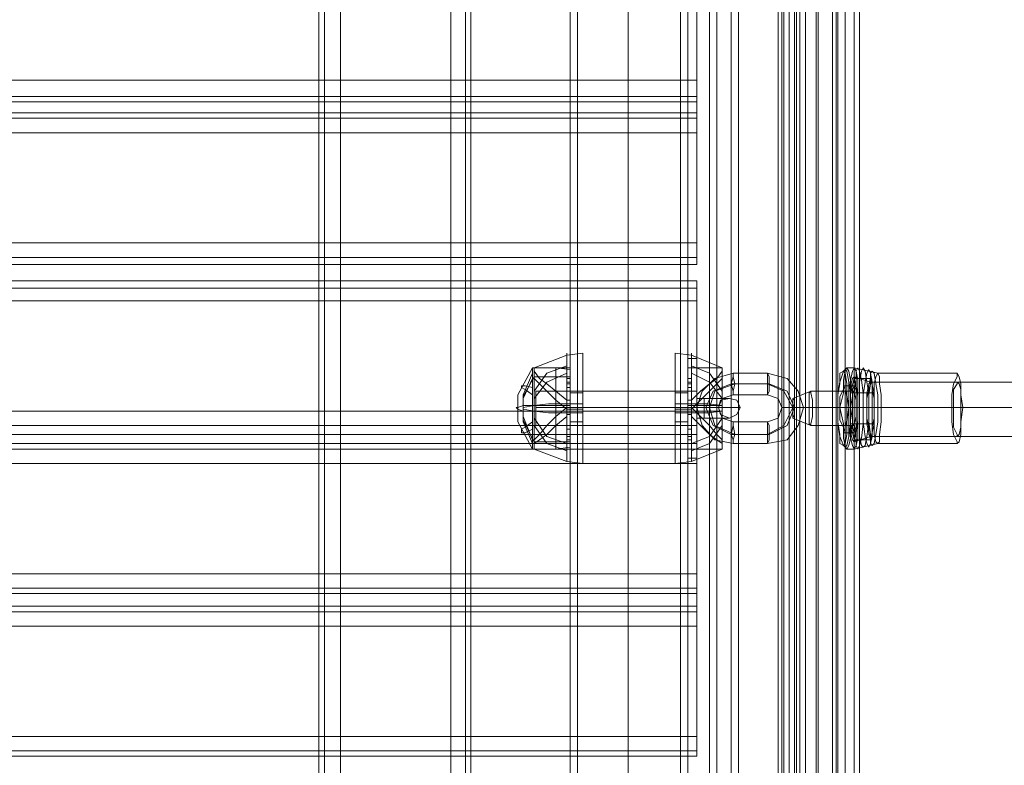
# Model space of a CAD drawing. Units: millimetres. Extents: x -4399 to 5965, y -3367 to 5543.
# Drawn here: x 725 to 1007, y 495 to 709 of the extents above; entities that cross this region are included whole.
import ezdxf

# ---------------------------------------------------------------- set-up
doc = ezdxf.new("R2010")
doc.units = ezdxf.units.MM

# ---------------------------------------------------------------- blocks, each defined once
blk = doc.blocks.new('WMF0')
at = {"color": 140, "lineweight": 0}
for points in [[(1081.15, -959.2), (1080.933, -959.2), (1080.933, -823.09), (1081.15, -823.09)], [(1081.078, -823.09), (1081.078, -959.2)], [(1081.15, -959.2), (1081.15, -823.09)], [(1081.15, -823.09), (1081.15, -959.2)], [(1081.367, -959.2), (1081.367, -823.09)], [(1081.584, -959.2), (1081.584, -823.09)], [(1081.656, -959.2), (1081.656, -823.09)], [(1081.8, -823.09), (1081.8, -959.2)], [(1081.8, -959.2), (1081.8, -823.09)], [(1082.017, -959.2), (1082.017, -823.09)], [(1082.451, -823.09), (1083.245, -823.09), (1083.245, -959.2), (1082.451, -959.2)], [(1082.451, -959.2), (1082.451, -823.09)], [(1082.523, -959.2), (1083.318, -959.2), (1083.318, -823.09)], [(1082.523, -959.2), (1082.523, -823.09)], [(1083.245, -959.2), (1083.245, -823.09)], [(1083.607, -959.2), (1083.607, -823.09)]]:
    blk.add_lwpolyline(points, dxfattribs=at)
at = {"color": 30, "lineweight": 0}
for points in [[(1062.8, -825.691), (1062.8, -956.599)], [(1062.8, -825.691), (1062.8, -956.599)], [(1062.8, -956.599), (1062.8, -825.691)], [(1062.8, -825.691), (1062.8, -956.599)], [(1063.45, -956.599), (1063.45, -825.691)], [(1063.45, -956.599), (1063.45, -825.691)], [(1063.45, -956.599), (1063.45, -825.691)], [(1063.45, -825.691), (1063.45, -956.599)], [(1063.45, -825.691), (1067.857, -825.691), (1067.857, -956.599), (1063.45, -956.599)], [(1067.857, -956.599), (1067.857, -825.691)], [(1067.857, -956.599), (1067.857, -825.691)], [(1067.857, -825.691), (1067.857, -956.599)], [(1068.435, -956.599), (1068.435, -825.691)], [(1068.435, -825.691), (1068.435, -956.599)], [(1068.435, -825.691), (1068.435, -956.599)], [(1068.435, -825.691), (1068.435, -956.599)], [(1068.652, -825.691), (1068.652, -956.599)], [(1068.652, -825.691), (1068.652, -956.599)], [(1068.652, -825.691), (1068.652, -956.599)], [(1068.652, -825.691), (1068.652, -956.599)], [(1079.055, -834.649), (1081.15, -834.649), (1081.15, -829.159), (1083.318, -829.159), (1083.318, -953.132), (1081.15, -953.132), (1081.15, -947.641), (1079.055, -947.641)], [(1083.101, -829.159), (1083.101, -953.132)], [(1083.318, -829.159), (1083.318, -953.132)], [(1083.318, -829.159), (1083.318, -953.132)], [(1083.318, -829.159), (1083.318, -953.132)], [(1083.968, -829.159), (1083.968, -953.132)], [(1083.968, -953.132), (1083.968, -829.159)], [(1083.968, -953.132), (1083.968, -829.159)], [(1083.968, -829.159), (1083.968, -953.132)], [(1084.185, -829.159), (1084.185, -953.132)], [(1084.185, -829.159), (1084.185, -953.132)], [(1084.185, -829.159), (1084.185, -953.132)], [(1084.185, -829.159), (1084.185, -953.132)], [(1062.583, -831.976), (1062.583, -950.314)], [(1062.583, -831.976), (1062.583, -950.314)], [(1062.583, -831.976), (1062.583, -950.314)], [(1062.583, -831.976), (1062.583, -950.314)], [(1078.188, -834.649), (1078.188, -947.641)], [(1078.188, -834.649), (1078.188, -947.641)], [(1078.188, -834.649), (1078.188, -947.641)], [(1078.188, -834.649), (1078.188, -947.641)], [(1078.477, -834.649), (1078.477, -947.641)], [(1078.477, -947.641), (1078.477, -834.649)], [(1078.477, -947.641), (1078.477, -834.649)], [(1078.477, -834.649), (1078.477, -947.641)], [(1079.055, -834.649), (1079.055, -947.641)], [(1079.055, -834.649), (1079.055, -947.641)], [(1079.055, -834.649), (1079.055, -947.641)], [(1081.15, -834.649), (1079.055, -834.649), (1079.055, -947.641), (1081.15, -947.641), (1081.15, -953.132), (1083.318, -953.132)], [(1079.344, -834.649), (1079.344, -947.641)], [(1077.682, -852.711), (946.846, -852.711), (946.846, -857.118), (1077.682, -857.118)], [(1077.682, -857.118), (946.846, -857.118), (946.846, -852.711), (1077.682, -852.711)], [(1077.682, -857.118), (1077.682, -852.711)], [(1077.682, -852.711), (1077.682, -857.118)], [(1077.682, -857.985), (1077.682, -857.768), (1077.682, -857.118)], [(1077.682, -857.118), (1077.682, -857.768), (1077.682, -857.985)], [(1077.682, -857.768), (946.846, -857.768)], [(1077.682, -857.768), (946.846, -857.768)], [(1077.682, -858.418), (1077.682, -857.985), (946.846, -857.985), (946.846, -858.418)], [(946.846, -857.985), (1077.682, -857.985)], [(1077.682, -857.985), (1077.682, -858.418), (946.846, -858.418), (946.846, -857.985)], [(946.846, -858.418), (1077.682, -858.418)], [(1077.682, -858.635), (946.846, -858.635)], [(1077.682, -858.635), (946.846, -858.635)], [(1077.682, -859.213), (1077.682, -858.635), (1077.682, -858.418)], [(1077.682, -858.418), (1077.682, -858.635), (1077.682, -859.213)], [(1077.682, -863.62), (1077.682, -859.213), (946.846, -859.213), (946.846, -863.62)], [(1077.682, -863.62), (946.846, -863.62), (946.846, -859.213), (1077.682, -859.213)], [(1077.682, -859.213), (1077.682, -863.62)], [(1077.682, -863.62), (946.846, -863.62)], [(1077.682, -864.487), (1077.682, -864.198), (1077.682, -863.62)], [(1077.682, -863.62), (1077.682, -864.198), (1077.682, -864.487)], [(1077.682, -864.198), (946.846, -864.198)], [(1077.682, -864.198), (946.846, -864.198)], [(1077.682, -864.487), (946.846, -864.487)], [(1077.682, -864.487), (946.846, -864.487)], [(1077.682, -865.137), (946.846, -865.137)], [(1077.682, -865.137), (946.846, -865.137)], [(1077.682, -865.932), (1077.682, -865.426), (1077.682, -865.137)], [(1077.682, -865.137), (1077.682, -865.426), (1077.682, -865.932)], [(1077.682, -865.426), (946.846, -865.426)], [(1077.682, -865.426), (946.846, -865.426)], [(1077.682, -865.932), (946.846, -865.932), (946.846, -870.339), (1077.682, -870.339)], [(1077.682, -865.932), (946.846, -865.932)], [(1077.682, -865.932), (1077.682, -870.339), (946.846, -870.339), (946.846, -865.932)], [(1077.682, -870.339), (1077.682, -865.932)], [(1077.682, -871.278), (1077.682, -870.917), (1077.682, -870.339)], [(1077.682, -870.339), (1077.682, -870.917), (1077.682, -871.278)], [(1077.682, -870.917), (946.846, -870.917)], [(1077.682, -870.917), (946.846, -870.917)], [(1077.682, -871.639), (1077.682, -871.278), (946.846, -871.278), (946.846, -871.639)], [(946.846, -871.278), (1077.682, -871.278)], [(1077.682, -871.278), (1077.682, -871.639), (946.846, -871.639), (946.846, -871.278)], [(946.846, -871.639), (1077.682, -871.639)], [(1077.682, -872.434), (1077.682, -871.856), (1077.682, -871.639)], [(1077.682, -871.639), (1077.682, -871.856), (1077.682, -872.434)], [(1077.682, -871.856), (946.846, -871.856)], [(1077.682, -871.856), (946.846, -871.856)], [(1077.682, -872.434), (946.846, -872.434), (946.846, -876.841), (1077.682, -876.841)], [(1077.682, -876.841), (946.846, -876.841), (946.846, -872.434), (1077.682, -872.434)], [(1077.682, -876.841), (1077.682, -872.434)], [(1077.682, -872.434), (1077.682, -876.841)], [(1077.682, -877.635), (1077.682, -877.419), (1077.682, -876.841)], [(1077.682, -876.841), (1077.682, -877.419), (1077.682, -877.635)], [(1077.682, -877.419), (946.846, -877.419)], [(1077.682, -877.419), (946.846, -877.419)], [(1077.682, -878.141), (1077.682, -877.635), (946.846, -877.635), (946.846, -878.141)], [(946.846, -877.635), (1077.682, -877.635)], [(1077.682, -877.635), (1077.682, -878.141), (946.846, -878.141), (946.846, -877.635)], [(946.846, -878.141), (1077.682, -878.141)], [(1077.682, -878.358), (946.846, -878.358)], [(1077.682, -878.358), (946.846, -878.358)], [(1077.682, -878.936), (1077.682, -878.358), (1077.682, -878.141)], [(1077.682, -878.141), (1077.682, -878.358), (1077.682, -878.936)], [(1077.682, -883.343), (1077.682, -878.936), (946.846, -878.936), (946.846, -883.343)], [(1077.682, -883.343), (946.846, -883.343), (946.846, -878.936), (1077.682, -878.936)], [(1077.682, -878.936), (1077.682, -883.343)], [(1077.682, -883.343), (946.846, -883.343)], [(1077.682, -884.137), (1077.682, -883.921), (1077.682, -883.343)], [(1077.682, -883.343), (1077.682, -883.921), (1077.682, -884.137)], [(1077.682, -883.921), (946.846, -883.921)], [(1077.682, -883.921), (946.846, -883.921)], [(1077.682, -884.137), (946.846, -884.137)], [(1077.682, -884.137), (946.846, -884.137)]]:
    blk.add_lwpolyline(points, dxfattribs=at)
at = {"color": 1, "lineweight": 0}
for points in [[(1072.625, -835.227), (1072.625, -946.991)], [(1072.914, -835.227), (1072.914, -946.991)], [(1074.937, -835.227), (1074.937, -946.991)], [(1074.937, -835.227), (1074.937, -946.991)], [(1074.937, -835.227), (1074.937, -946.991)], [(1074.937, -835.227), (1074.937, -946.991)], [(1077.032, -835.227), (1077.032, -946.991)], [(1077.321, -835.227), (1077.321, -946.991)]]:
    blk.add_lwpolyline(points, dxfattribs=at)
at = {"color": 25, "lineweight": 0}
for points in [[(1071.18, -868.605), (1072.481, -868.099)], [(1072.481, -872.361), (1072.481, -872.145), (1072.481, -871.35), (1072.481, -870.194), (1072.481, -869.183), (1072.481, -868.316), (1072.481, -868.027)], [(1073.131, -868.027), (1072.481, -868.099)], [(1073.131, -872.434), (1073.131, -872.145), (1073.131, -871.35), (1073.131, -870.194), (1073.131, -869.183), (1073.131, -868.316), (1073.131, -868.027)], [(1076.816, -872.434), (1076.816, -872.145), (1076.816, -871.35), (1076.816, -870.194), (1076.816, -869.183), (1076.816, -868.316), (1076.816, -868.027)], [(1076.816, -868.027), (1077.466, -868.099)], [(1077.466, -872.361), (1077.466, -872.145), (1077.466, -871.35), (1077.466, -870.194), (1077.466, -869.183), (1077.466, -868.316), (1077.466, -868.027)], [(1078.694, -868.605), (1077.466, -868.099)], [(1071.18, -869.544), (1071.686, -868.821), (1072.481, -868.532)], [(1072.481, -868.316), (1072.481, -869.183), (1072.481, -870.194), (1072.481, -871.35), (1072.481, -872.145), (1072.481, -872.361)], [(1073.131, -868.316), (1073.131, -869.183), (1073.131, -870.194), (1073.131, -871.35), (1073.131, -872.145), (1073.131, -872.434)], [(1076.816, -868.316), (1076.816, -869.183), (1076.816, -870.194), (1076.816, -871.35), (1076.816, -872.145), (1076.816, -872.434)], [(1077.466, -868.316), (1077.466, -869.183), (1077.466, -870.194), (1077.466, -871.35), (1077.466, -872.145), (1077.466, -872.361)], [(1078.694, -869.544), (1078.188, -868.821), (1077.466, -868.532)], [(1071.108, -871.856), (1070.53, -870.772), (1070.53, -869.688), (1071.108, -868.605)], [(1071.108, -871.494), (1070.747, -870.555), (1070.747, -869.688), (1071.108, -868.821)], [(1071.18, -868.966), (1070.747, -869.761)], [(1071.108, -871.856), (1071.108, -871.639), (1071.108, -870.989), (1071.108, -870.194), (1071.108, -869.472), (1071.108, -868.821), (1071.108, -868.605)], [(1071.18, -868.605), (1071.108, -868.605)], [(1071.108, -868.821), (1071.108, -869.472), (1071.108, -870.194), (1071.108, -870.989), (1071.108, -871.639), (1071.108, -871.856)], [(1071.18, -871.856), (1071.18, -871.639), (1071.18, -870.989), (1071.18, -870.194), (1071.18, -869.472), (1071.18, -868.821), (1071.18, -868.605)], [(1072.047, -868.605), (1071.18, -868.605)], [(1071.18, -870.989), (1071.18, -870.194), (1071.18, -869.472), (1071.18, -868.821), (1071.18, -868.605)], [(1072.625, -868.605), (1071.18, -868.605)], [(1072.481, -869.905), (1072.047, -869.544), (1071.686, -869.255), (1071.397, -869.038), (1071.18, -868.749)], [(1071.18, -868.821), (1071.18, -869.472), (1071.18, -870.194), (1071.18, -870.989), (1071.18, -871.639), (1071.18, -871.856)], [(1071.18, -868.821), (1071.18, -869.472), (1071.18, -870.194), (1071.18, -870.989), (1071.18, -871.639), (1071.18, -871.856)], [(1071.18, -869.833), (1071.686, -869.183), (1072.481, -868.821)], [(1071.18, -871.567), (1071.18, -871.206), (1071.18, -870.194), (1071.18, -869.327), (1071.18, -868.966)], [(1072.625, -868.966), (1071.18, -868.966)], [(1072.047, -871.856), (1072.047, -871.639), (1072.047, -870.989), (1072.047, -870.194), (1072.047, -869.472), (1072.047, -868.821), (1072.047, -868.605)], [(1072.625, -868.677), (1072.047, -868.605)], [(1072.047, -868.821), (1072.047, -869.472), (1072.047, -870.194), (1072.047, -870.989), (1072.047, -871.639), (1072.047, -871.856)], [(1072.625, -871.856), (1072.625, -871.639), (1072.625, -870.989), (1072.625, -870.194), (1072.625, -869.472), (1072.625, -868.821), (1072.625, -868.605)], [(1072.625, -871.783), (1072.625, -871.639), (1072.625, -870.989), (1072.625, -870.194), (1072.625, -869.472), (1072.625, -868.821), (1072.625, -868.677)], [(1072.625, -868.821), (1072.625, -869.472), (1072.625, -870.194), (1072.625, -870.989), (1072.625, -871.639), (1072.625, -871.783)], [(1072.625, -868.821), (1072.625, -869.472), (1072.625, -870.194), (1072.625, -870.989), (1072.625, -871.639), (1072.625, -871.856)], [(1072.625, -871.567), (1072.625, -871.206), (1072.625, -870.194), (1072.625, -869.327), (1072.625, -868.966)], [(1077.321, -871.856), (1077.321, -871.639), (1077.321, -870.989), (1077.321, -870.194), (1077.321, -869.472), (1077.321, -868.821), (1077.321, -868.605)], [(1077.321, -868.605), (1078.694, -868.605)], [(1077.321, -868.821), (1077.321, -869.472), (1077.321, -870.194)], [(1077.466, -869.905), (1077.827, -869.544), (1078.188, -869.255), (1078.477, -869.038), (1078.694, -868.749)], [(1078.694, -869.833), (1078.188, -869.183), (1077.466, -868.821)], [(1078.694, -871.856), (1078.694, -871.639), (1078.694, -870.989), (1078.694, -870.194), (1078.694, -869.472), (1078.694, -868.821), (1078.694, -868.605)], [(1078.694, -868.821), (1078.694, -869.472), (1078.694, -870.194), (1078.694, -870.989), (1078.694, -871.639), (1078.694, -871.856)], [(1071.108, -869.399), (1070.819, -869.327), (1070.675, -869.327), (1070.675, -869.399), (1070.819, -869.472), (1071.108, -869.688)], [(1071.108, -871.639), (1070.747, -870.772), (1070.747, -869.833), (1071.108, -869.038)], [(1071.18, -869.038), (1071.397, -869.255), (1071.686, -869.544), (1072.047, -869.905), (1072.481, -870.266)], [(1071.18, -869.327), (1071.18, -870.194), (1071.18, -871.206), (1071.18, -871.567)], [(1072.481, -869.038), (1072.481, -869.11), (1072.481, -869.183), (1072.481, -869.327), (1072.481, -869.399)], [(1072.481, -869.327), (1072.481, -869.183), (1072.481, -869.11), (1072.481, -869.038)], [(1072.625, -869.038), (1072.481, -869.038)], [(1072.625, -869.183), (1072.481, -869.183)], [(1072.625, -869.255), (1072.481, -869.255)], [(1072.625, -869.399), (1072.625, -869.327), (1072.625, -869.183), (1072.625, -869.11), (1072.625, -869.038)], [(1072.625, -869.11), (1072.625, -869.183), (1072.625, -869.327), (1072.625, -869.399)], [(1072.625, -869.327), (1072.625, -870.194), (1072.625, -871.206), (1072.625, -871.567)], [(1077.321, -869.399), (1077.321, -869.327), (1077.321, -869.183), (1077.321, -869.11), (1077.321, -869.038)], [(1077.321, -869.038), (1077.466, -869.038)], [(1077.321, -869.11), (1077.321, -869.183), (1077.321, -869.327), (1077.321, -869.399)], [(1077.321, -869.183), (1077.466, -869.183)], [(1077.321, -869.255), (1077.466, -869.255)], [(1077.466, -869.038), (1077.466, -869.11), (1077.466, -869.183), (1077.466, -869.327), (1077.466, -869.399)], [(1077.466, -869.327), (1077.466, -869.183), (1077.466, -869.11), (1077.466, -869.038)], [(1078.694, -869.038), (1078.477, -869.255), (1078.188, -869.544), (1077.827, -869.905), (1077.466, -870.266)], [(1072.625, -869.399), (1072.481, -869.399)], [(1072.625, -870.844), (1072.625, -870.628), (1072.625, -870.194), (1072.625, -869.833), (1072.625, -869.616)], [(1073.131, -869.616), (1072.625, -869.616)], [(1073.131, -870.844), (1073.131, -870.628), (1073.131, -870.194), (1073.131, -869.833), (1073.131, -869.616)], [(1076.816, -870.844), (1076.816, -870.628), (1076.816, -870.194), (1076.816, -869.833), (1076.816, -869.616)], [(1076.816, -869.616), (1077.321, -869.616)], [(1077.321, -869.399), (1077.466, -869.399)], [(1077.321, -870.844), (1077.321, -870.628), (1077.321, -870.194), (1077.321, -869.833), (1077.321, -869.616)], [(1071.108, -870.122), (1070.747, -870.122), (1070.53, -870.194), (1070.458, -870.194), (1070.53, -870.266), (1070.747, -870.339), (1071.108, -870.339)], [(1070.747, -870.7), (1070.747, -870.555), (1070.747, -870.194), (1070.747, -869.905), (1070.747, -869.761)], [(1070.747, -869.905), (1070.747, -870.194), (1070.747, -870.555), (1070.747, -870.7)], [(1071.18, -870.122), (1070.747, -870.194)], [(1071.18, -870.122), (1071.108, -870.122)], [(1072.481, -870.05), (1071.758, -870.05), (1071.18, -870.122)], [(1072.047, -870.122), (1071.18, -870.122)], [(1072.625, -870.122), (1071.18, -870.122)], [(1072.625, -870.122), (1071.18, -870.122)], [(1072.625, -870.122), (1072.047, -870.122)], [(1072.481, -869.905), (1072.481, -869.977), (1072.481, -870.122), (1072.481, -870.266), (1072.481, -870.339)], [(1072.481, -870.266), (1072.481, -870.122), (1072.481, -869.977), (1072.481, -869.905)], [(1072.625, -869.905), (1072.481, -869.905)], [(1073.131, -870.05), (1072.481, -870.05)], [(1072.481, -870.122), (1072.481, -870.194), (1072.481, -870.339), (1072.481, -870.483)], [(1072.481, -870.483), (1072.481, -870.339), (1072.481, -870.194), (1072.481, -870.122)], [(1072.625, -870.122), (1072.481, -870.122)], [(1072.625, -870.122), (1072.481, -870.122)], [(1072.625, -870.122), (1072.481, -870.122)], [(1072.625, -869.833), (1072.625, -870.194), (1072.625, -870.628), (1072.625, -870.844)], [(1072.625, -870.339), (1072.625, -870.266), (1072.625, -870.122), (1072.625, -869.977), (1072.625, -869.905)], [(1072.625, -869.977), (1072.625, -870.122), (1072.625, -870.266), (1072.625, -870.339)], [(1072.625, -870.483), (1072.625, -870.339), (1072.625, -870.194), (1072.625, -870.122)], [(1073.131, -869.833), (1073.131, -870.194), (1073.131, -870.628), (1073.131, -870.844)], [(1076.816, -869.833), (1076.816, -870.194), (1076.816, -870.628), (1076.816, -870.844)], [(1076.816, -870.05), (1077.466, -870.05)], [(1077.321, -869.833), (1077.321, -870.194), (1077.321, -870.628), (1077.321, -870.844)], [(1077.321, -870.339), (1077.321, -870.266), (1077.321, -870.122), (1077.321, -869.977), (1077.321, -869.905)], [(1077.321, -869.905), (1077.466, -869.905)], [(1077.321, -869.977), (1077.321, -870.122), (1077.321, -870.266), (1077.321, -870.339)], [(1077.321, -870.483), (1077.321, -870.339), (1077.321, -870.194), (1077.321, -870.122)], [(1077.321, -870.122), (1077.466, -870.122)], [(1077.321, -870.122), (1077.466, -870.122)], [(1077.321, -870.122), (1077.466, -870.122)], [(1077.321, -870.122), (1078.694, -870.122)], [(1077.466, -869.905), (1077.466, -869.977), (1077.466, -870.122), (1077.466, -870.266), (1077.466, -870.339)], [(1077.466, -870.266), (1077.466, -870.122), (1077.466, -869.977), (1077.466, -869.905)], [(1077.466, -870.05), (1078.116, -870.05), (1078.694, -870.122)], [(1077.466, -870.122), (1077.466, -870.194), (1077.466, -870.339), (1077.466, -870.483)], [(1077.466, -870.483), (1077.466, -870.339), (1077.466, -870.194), (1077.466, -870.122)], [(1071.18, -870.339), (1070.747, -870.266)], [(1071.18, -870.339), (1071.108, -870.339)], [(1072.481, -870.194), (1072.047, -870.555), (1071.686, -870.917), (1071.397, -871.278), (1071.18, -871.494)], [(1072.047, -870.339), (1071.18, -870.339)], [(1072.625, -870.339), (1071.18, -870.339)], [(1071.18, -870.339), (1071.758, -870.411), (1072.481, -870.411)], [(1072.625, -870.339), (1071.18, -870.339)], [(1072.625, -870.339), (1072.047, -870.339)], [(1072.625, -870.266), (1072.481, -870.266)], [(1072.625, -870.339), (1072.481, -870.339)], [(1072.625, -870.339), (1072.481, -870.339)], [(1073.131, -870.411), (1072.481, -870.411)], [(1072.625, -870.483), (1072.481, -870.483)], [(1072.625, -870.194), (1072.625, -870.339), (1072.625, -870.483)], [(1073.131, -870.194), (1072.625, -870.194)], [(1073.131, -870.266), (1072.625, -870.266)], [(1076.816, -870.194), (1077.321, -870.194)], [(1076.816, -870.266), (1077.321, -870.266)], [(1076.816, -870.411), (1077.466, -870.411)], [(1077.321, -870.194), (1077.321, -870.339), (1077.321, -870.483)], [(1077.321, -870.194), (1077.321, -870.989), (1077.321, -871.639), (1077.321, -871.856)], [(1077.321, -870.266), (1077.466, -870.266)], [(1077.321, -870.339), (1077.466, -870.339)], [(1077.321, -870.339), (1077.466, -870.339)], [(1077.321, -870.339), (1078.694, -870.339)], [(1077.321, -870.483), (1077.466, -870.483)], [(1077.466, -870.194), (1077.827, -870.555), (1078.188, -870.917), (1078.477, -871.278), (1078.694, -871.494)], [(1078.694, -870.339), (1078.116, -870.411), (1077.466, -870.411)], [(1071.108, -870.772), (1070.819, -870.989), (1070.675, -871.061), (1070.675, -871.206), (1070.819, -871.206), (1071.108, -871.061)], [(1071.18, -871.567), (1070.747, -870.7)], [(1071.18, -871.639), (1071.397, -871.494), (1071.686, -871.278), (1072.047, -870.917), (1072.481, -870.555)], [(1072.481, -871.639), (1071.686, -871.35), (1071.18, -870.628)], [(1072.481, -871.928), (1071.686, -871.639), (1071.18, -870.917)], [(1073.131, -870.772), (1072.625, -870.772)], [(1076.816, -870.772), (1077.321, -870.772)], [(1078.188, -871.278), (1077.827, -870.917), (1077.466, -870.555)], [(1077.466, -871.639), (1078.188, -871.35), (1078.694, -870.628)], [(1077.466, -871.928), (1078.188, -871.639), (1078.694, -870.917)], [(1071.18, -871.856), (1071.18, -871.639), (1071.18, -870.989)], [(1072.481, -871.061), (1072.481, -871.278), (1072.481, -871.422), (1072.481, -871.494)], [(1072.481, -871.422), (1072.481, -871.278), (1072.481, -871.061)], [(1072.625, -871.061), (1072.481, -871.061)], [(1072.625, -871.278), (1072.481, -871.278)], [(1072.625, -871.494), (1072.625, -871.422), (1072.625, -871.278), (1072.625, -871.061)], [(1072.625, -871.061), (1072.625, -871.278), (1072.625, -871.422), (1072.625, -871.494)], [(1077.321, -871.494), (1077.321, -871.422), (1077.321, -871.278), (1077.321, -871.061)], [(1077.321, -871.061), (1077.321, -871.278), (1077.321, -871.422), (1077.321, -871.494)], [(1077.321, -871.061), (1077.466, -871.061)], [(1077.321, -871.278), (1077.466, -871.278)], [(1077.466, -871.061), (1077.466, -871.278), (1077.466, -871.422), (1077.466, -871.494)], [(1077.466, -871.422), (1077.466, -871.278), (1077.466, -871.061)], [(1078.694, -871.639), (1078.477, -871.494), (1078.188, -871.278)], [(1072.625, -871.567), (1071.18, -871.567)], [(1072.625, -871.35), (1072.481, -871.35)], [(1072.625, -871.494), (1072.481, -871.494)], [(1077.321, -871.35), (1077.466, -871.35)], [(1077.321, -871.494), (1077.466, -871.494)], [(1071.18, -871.856), (1071.108, -871.856)], [(1072.047, -871.856), (1071.18, -871.856)], [(1072.481, -872.361), (1071.18, -871.856)], [(1072.625, -871.856), (1071.18, -871.856)], [(1072.625, -871.783), (1072.047, -871.856)], [(1077.321, -871.856), (1078.694, -871.856)], [(1077.466, -872.361), (1078.694, -871.856)], [(1073.131, -872.434), (1072.481, -872.361)], [(1076.816, -872.434), (1077.466, -872.361)]]:
    blk.add_lwpolyline(points, dxfattribs=at)
at = {"color": 253, "lineweight": 0}
for points in [[(1077.321, -872.217), (1077.321, -871.928), (1077.321, -871.278), (1077.321, -870.194), (1077.321, -869.255), (1077.321, -868.532), (1077.321, -868.243)], [(1077.682, -868.243), (1077.321, -868.243)], [(1077.321, -868.532), (1077.321, -869.255), (1077.321, -870.194), (1077.321, -871.278), (1077.321, -871.928), (1077.321, -872.217)], [(1077.682, -868.243), (1077.682, -868.532), (1077.682, -869.255), (1077.682, -870.194)], [(1077.682, -871.928), (1077.682, -871.278), (1077.682, -870.194), (1077.682, -869.255), (1077.682, -868.532), (1077.682, -868.243)], [(1079.127, -868.821), (1078.405, -869.038), (1077.899, -869.544), (1077.682, -870.194)], [(1079.127, -868.966), (1079.2, -869.255), (1079.127, -869.544), (1079.127, -869.688), (1079.127, -869.544), (1079.055, -869.255), (1079.127, -868.966), (1079.127, -868.821)], [(1079.127, -868.821), (1079.127, -868.966)], [(1080.5, -868.821), (1079.127, -868.821)], [(1080.572, -868.966), (1080.572, -869.255), (1080.572, -869.544), (1080.5, -869.688), (1080.5, -869.544), (1080.5, -869.255), (1080.5, -868.966), (1080.5, -868.821)], [(1080.5, -868.821), (1080.572, -868.966)], [(1081.945, -870.194), (1081.728, -869.544), (1081.295, -869.038), (1080.5, -868.821)], [(1083.679, -871.711), (1083.751, -871.35), (1083.751, -870.772), (1083.751, -870.194), (1083.751, -869.616), (1083.751, -869.183), (1083.679, -868.749), (1083.607, -868.677), (1083.534, -868.749), (1083.39, -869.183), (1083.318, -869.616), (1083.318, -870.194), (1083.318, -870.772), (1083.39, -871.35), (1083.534, -871.711), (1083.607, -871.783)], [(1083.607, -868.821), (1083.679, -869.255), (1083.679, -869.688), (1083.751, -870.194), (1083.679, -870.772), (1083.679, -871.278), (1083.607, -871.639), (1083.534, -871.711), (1083.39, -871.639), (1083.39, -871.278), (1083.318, -870.772), (1083.318, -870.194), (1083.318, -869.688), (1083.39, -869.255), (1083.39, -868.821), (1083.534, -868.749)], [(1083.751, -871.711), (1083.823, -871.422), (1083.896, -870.844), (1083.896, -870.194), (1083.896, -869.616), (1083.823, -869.11), (1083.751, -868.749), (1083.679, -868.605), (1083.607, -868.749), (1083.534, -869.11), (1083.534, -869.616), (1083.39, -870.194), (1083.534, -870.844), (1083.534, -871.422), (1083.607, -871.711), (1083.679, -871.856)], [(1083.679, -868.605), (1083.607, -868.677), (1083.534, -868.749)], [(1083.534, -868.749), (1083.607, -868.821)], [(1083.679, -868.605), (1083.968, -868.605)], [(1084.04, -871.711), (1084.112, -871.422), (1084.112, -870.844), (1084.112, -870.194), (1084.112, -869.616), (1084.112, -869.11), (1084.04, -868.749), (1083.968, -868.605), (1083.896, -868.749), (1083.823, -869.11), (1083.751, -869.616), (1083.751, -870.194), (1083.751, -870.844), (1083.823, -871.422), (1083.896, -871.711), (1083.968, -871.856)], [(1084.04, -871.494), (1084.04, -871.206), (1084.112, -870.7), (1084.112, -870.194), (1084.112, -869.761), (1084.04, -869.327), (1084.04, -869.038), (1083.968, -868.966), (1083.896, -869.038), (1083.823, -869.327), (1083.823, -869.761), (1083.823, -870.194), (1083.823, -870.7), (1083.823, -871.206), (1083.896, -871.494), (1083.968, -871.567)], [(1084.907, -868.821), (1083.968, -868.605)], [(1084.185, -868.749), (1084.257, -869.11), (1084.329, -869.616), (1084.329, -870.194), (1084.329, -870.844), (1084.257, -871.422), (1084.185, -871.711), (1084.112, -871.856), (1084.04, -871.711), (1084.04, -871.422), (1083.968, -870.844), (1083.968, -870.194), (1083.968, -869.616), (1084.04, -869.11), (1084.04, -868.749), (1084.112, -868.605)], [(1084.618, -869.183), (1083.968, -868.966)], [(1084.112, -868.605), (1084.185, -868.749)], [(1084.401, -868.749), (1084.474, -869.183), (1084.546, -869.616), (1084.546, -870.194), (1084.546, -870.772), (1084.474, -871.35), (1084.401, -871.711), (1084.329, -871.783), (1084.257, -871.711), (1084.185, -871.35), (1084.185, -870.772), (1084.185, -870.194), (1084.185, -869.616), (1084.185, -869.183), (1084.257, -868.749), (1084.329, -868.605)], [(1084.329, -868.605), (1084.401, -868.749)], [(1084.329, -870.194), (1084.329, -869.688), (1084.401, -869.183), (1084.474, -868.821), (1084.546, -868.677)], [(1084.618, -868.821), (1084.69, -869.183), (1084.69, -869.688), (1084.69, -870.194), (1084.69, -870.772), (1084.69, -871.35), (1084.618, -871.639), (1084.546, -871.783), (1084.474, -871.639), (1084.401, -871.35), (1084.329, -870.772), (1084.329, -870.194)], [(1084.546, -868.677), (1084.618, -868.821)], [(1084.762, -868.821), (1084.835, -869.255), (1084.907, -869.688), (1084.907, -870.194), (1084.907, -870.772), (1084.835, -871.278), (1084.762, -871.639), (1084.69, -871.711), (1084.618, -871.639), (1084.618, -871.278), (1084.546, -870.772), (1084.546, -870.194), (1084.546, -869.688), (1084.618, -869.255), (1084.618, -868.821), (1084.69, -868.749)], [(1084.69, -868.749), (1084.762, -868.821)], [(1084.979, -871.567), (1084.979, -871.278), (1085.051, -870.772), (1085.051, -870.194), (1085.051, -869.688), (1084.979, -869.255), (1084.979, -868.966), (1084.907, -868.821), (1084.835, -868.966), (1084.762, -869.255), (1084.762, -869.688), (1084.762, -870.194), (1084.762, -870.772), (1084.762, -871.278), (1084.835, -871.567), (1084.907, -871.639)], [(1088.086, -868.821), (1084.907, -868.821)], [(1088.158, -871.567), (1088.23, -871.278), (1088.23, -870.772), (1088.303, -870.194), (1088.23, -869.688), (1088.23, -869.255), (1088.158, -868.966), (1088.086, -868.821), (1088.086, -868.966), (1087.941, -869.255), (1087.869, -869.688), (1087.869, -870.194), (1087.869, -870.772), (1087.941, -871.278), (1088.086, -871.567), (1088.086, -871.639)], [(1079.055, -869.255), (1078.333, -869.544), (1078.044, -870.194)], [(1079.2, -869.255), (1078.405, -869.544), (1078.188, -870.194)], [(1080.5, -869.255), (1079.055, -869.255)], [(1080.572, -869.255), (1079.2, -869.255)], [(1081.511, -870.194), (1081.15, -869.544), (1080.5, -869.255)], [(1081.584, -870.194), (1081.295, -869.544), (1080.572, -869.255)], [(1083.607, -870.989), (1083.679, -870.7), (1083.679, -870.194), (1083.679, -869.761), (1083.607, -869.472), (1083.534, -869.327), (1083.534, -869.472), (1083.39, -869.761), (1083.39, -870.194), (1083.39, -870.7), (1083.534, -870.989), (1083.534, -871.206)], [(1083.534, -869.327), (1083.968, -869.327)], [(1083.823, -869.616), (1083.968, -869.038)], [(1084.04, -869.472), (1084.04, -869.761), (1084.04, -870.194), (1084.04, -870.7), (1084.04, -870.989), (1083.968, -871.206), (1083.896, -870.989), (1083.896, -870.7), (1083.823, -870.194), (1083.896, -869.761), (1083.896, -869.472), (1083.968, -869.327)], [(1083.968, -869.038), (1084.112, -869.616)], [(1084.618, -869.038), (1083.968, -869.038)], [(1083.968, -869.327), (1084.04, -869.472)], [(1084.618, -869.038), (1084.474, -869.616)], [(1084.69, -871.278), (1084.69, -870.989), (1084.762, -870.628), (1084.762, -870.194), (1084.762, -869.833), (1084.69, -869.472), (1084.69, -869.255), (1084.618, -869.183), (1084.546, -869.255), (1084.546, -869.472), (1084.474, -869.833), (1084.474, -870.194), (1084.474, -870.628), (1084.546, -870.989), (1084.546, -871.278), (1084.618, -871.35)], [(1084.762, -869.616), (1084.618, -869.038)], [(1088.086, -869.183), (1084.618, -869.183)], [(1088.23, -869.472), (1088.158, -869.255), (1088.086, -869.183), (1088.086, -869.255), (1087.941, -869.472), (1087.941, -869.833), (1087.941, -870.194), (1087.941, -870.628), (1087.941, -870.989), (1088.086, -871.278), (1088.086, -871.35)], [(1071.253, -870.917), (1071.253, -870.7), (1071.253, -870.194), (1071.253, -869.761), (1071.253, -869.544)], [(1077.682, -869.544), (1071.253, -869.544)], [(1077.321, -869.544), (1077.321, -869.761), (1077.321, -870.194), (1077.321, -870.7), (1077.321, -870.917)], [(1077.321, -870.7), (1077.321, -870.194), (1077.321, -869.761), (1077.321, -869.544)], [(1077.682, -869.544), (1077.321, -869.544)], [(1077.682, -869.544), (1077.682, -869.761), (1077.682, -870.194), (1077.682, -870.7), (1077.682, -870.917)], [(1077.682, -870.7), (1077.682, -870.194), (1077.682, -869.761), (1077.682, -869.544)], [(1077.682, -870.917), (1077.682, -870.7), (1077.682, -870.194), (1077.682, -869.761), (1077.682, -869.544)], [(1079.127, -869.688), (1078.694, -869.833), (1078.549, -870.194)], [(1080.5, -869.688), (1079.127, -869.688)], [(1081.078, -870.194), (1080.933, -869.833), (1080.5, -869.688)], [(1082.234, -869.544), (1081.511, -869.833)], [(1082.234, -869.616), (1082.306, -869.905), (1082.306, -870.194), (1082.306, -870.555), (1082.234, -870.844), (1082.234, -870.917), (1082.162, -870.844), (1082.162, -870.555), (1082.162, -870.194), (1082.162, -869.905), (1082.162, -869.616), (1082.234, -869.544)], [(1082.234, -869.544), (1082.234, -869.616)], [(1083.968, -869.544), (1082.234, -869.544)], [(1083.823, -870.844), (1083.823, -869.616)], [(1084.474, -869.616), (1083.823, -869.616)], [(1083.968, -870.844), (1084.04, -870.555), (1084.04, -870.194), (1084.04, -869.905), (1083.968, -869.616), (1083.968, -869.544), (1083.896, -869.616), (1083.896, -869.905), (1083.896, -870.194), (1083.896, -870.555), (1083.896, -870.844), (1083.968, -870.917)], [(1084.112, -869.616), (1084.112, -870.844)], [(1084.762, -869.616), (1084.112, -869.616)], [(1084.474, -869.616), (1084.474, -870.844)], [(1084.762, -870.844), (1084.762, -869.616)], [(1088.158, -871.278), (1088.23, -870.989), (1088.23, -870.628), (1088.23, -870.194), (1088.23, -869.833), (1088.23, -869.472)], [(1071.253, -869.761), (1071.253, -870.194), (1071.253, -870.7), (1071.253, -870.917)], [(1077.682, -869.761), (1077.682, -870.194), (1077.682, -870.7), (1077.682, -870.917)], [(1077.682, -870.628), (1077.682, -870.483), (1077.682, -870.194), (1077.682, -869.905), (1077.682, -869.833)], [(1077.682, -870.628), (1077.682, -870.483), (1077.682, -870.194), (1077.682, -869.905), (1077.682, -869.833)], [(1077.971, -869.833), (1077.682, -869.833)], [(1077.682, -869.833), (1077.971, -869.833)], [(1077.682, -869.905), (1077.682, -870.194), (1077.682, -870.483), (1077.682, -870.628)], [(1077.682, -869.905), (1077.682, -870.194), (1077.682, -870.483), (1077.682, -870.628)], [(1077.971, -870.628), (1077.971, -870.483), (1077.971, -870.194), (1077.971, -869.905), (1077.971, -869.833)], [(1077.971, -869.833), (1077.971, -869.905), (1077.971, -870.194), (1077.971, -870.483), (1077.971, -870.628)], [(1077.971, -870.483), (1077.971, -870.194), (1077.971, -869.905), (1077.971, -869.833)], [(1077.971, -869.833), (1078.622, -869.833), (1078.983, -869.833)], [(1078.622, -869.833), (1077.971, -869.833)], [(1077.971, -869.905), (1077.971, -870.194), (1077.971, -870.483), (1077.971, -870.628)], [(1078.622, -869.905), (1078.983, -869.833), (1079.272, -869.905), (1079.416, -870.194), (1079.272, -870.483), (1078.983, -870.628), (1078.622, -870.483), (1078.549, -870.194)], [(1078.549, -870.194), (1078.622, -869.905)], [(1081.584, -870.483), (1081.584, -870.194), (1081.584, -869.905), (1081.511, -869.833), (1081.511, -869.905), (1081.511, -870.194), (1081.511, -870.483), (1081.511, -870.628)], [(1077.682, -870.194), (1071.253, -870.194)], [(1077.682, -870.194), (1071.253, -870.194)], [(1077.682, -870.194), (1077.321, -870.194)], [(1077.682, -870.194), (1077.321, -870.194)], [(1077.682, -870.194), (1077.321, -870.194)], [(1077.682, -870.194), (1077.321, -870.194)], [(1077.971, -870.194), (1077.682, -870.194)], [(1077.971, -870.194), (1077.682, -870.194)], [(1077.682, -870.194), (1077.971, -870.194)], [(1077.682, -870.194), (1077.971, -870.194)], [(1077.682, -870.194), (1077.682, -871.278), (1077.682, -871.928), (1077.682, -872.217)], [(1078.549, -870.194), (1078.405, -870.194), (1078.116, -870.194), (1077.827, -870.194), (1077.682, -870.194)], [(1077.682, -870.194), (1077.899, -870.917), (1078.405, -871.494), (1079.127, -871.639)], [(1077.682, -870.194), (1077.827, -870.194), (1078.116, -870.194), (1078.405, -870.194), (1078.549, -870.194)], [(1078.405, -870.194), (1078.116, -870.194), (1077.827, -870.194), (1077.682, -870.194)], [(1077.827, -870.194), (1078.116, -870.194), (1078.405, -870.194)], [(1077.971, -870.194), (1078.622, -870.194), (1079.2, -870.194), (1079.416, -870.194)], [(1079.2, -870.194), (1078.622, -870.194), (1077.971, -870.194)], [(1077.971, -870.194), (1078.333, -870.194), (1078.549, -870.194)], [(1078.333, -870.194), (1077.971, -870.194)], [(1078.044, -870.194), (1078.333, -870.917), (1079.055, -871.278)], [(1078.188, -870.194), (1078.405, -870.917), (1079.2, -871.278)], [(1078.405, -870.194), (1078.549, -870.194)], [(1078.549, -870.194), (1078.694, -870.628), (1079.127, -870.772)], [(1080.5, -871.278), (1081.15, -870.917), (1081.511, -870.194)], [(1080.5, -871.639), (1081.295, -871.494), (1081.728, -870.917), (1081.945, -870.194)], [(1080.5, -870.772), (1080.933, -870.628), (1081.078, -870.194)], [(1080.572, -871.278), (1081.295, -870.917), (1081.584, -870.194)], [(1081.945, -870.194), (1081.8, -870.194), (1081.511, -870.194), (1081.15, -870.194), (1081.078, -870.194)], [(1081.078, -870.194), (1081.15, -870.194), (1081.511, -870.194), (1081.8, -870.194), (1081.945, -870.194)], [(1081.8, -870.194), (1081.511, -870.194), (1081.15, -870.194), (1081.078, -870.194)], [(1081.15, -870.194), (1081.511, -870.194), (1081.8, -870.194), (1081.945, -870.194)], [(1082.162, -870.194), (1081.511, -870.194)], [(1081.511, -870.628), (1081.584, -870.483)], [(1082.306, -870.194), (1081.584, -870.194)], [(1083.896, -870.194), (1082.162, -870.194)], [(1084.04, -870.194), (1082.306, -870.194)], [(1083.39, -870.194), (1083.318, -870.194)], [(1083.39, -870.194), (1083.751, -870.194)], [(1083.39, -870.194), (1083.823, -870.194)], [(1083.679, -870.194), (1084.04, -870.194)], [(1083.896, -870.194), (1083.751, -870.194)], [(1084.762, -870.194), (1083.751, -870.194)], [(1084.474, -870.194), (1083.823, -870.194)], [(1083.896, -870.194), (1084.112, -870.194)], [(1085.051, -870.194), (1084.112, -870.194)], [(1084.762, -870.194), (1084.112, -870.194)], [(1087.941, -870.194), (1084.474, -870.194)], [(1087.869, -870.194), (1084.762, -870.194)], [(1088.23, -870.194), (1084.762, -870.194)], [(1088.303, -870.194), (1085.051, -870.194)], [(1077.682, -870.917), (1071.253, -870.917)], [(1077.682, -870.917), (1077.321, -870.917)], [(1077.971, -870.628), (1077.682, -870.628)], [(1077.682, -870.628), (1077.971, -870.628)], [(1077.971, -870.628), (1078.622, -870.628), (1078.983, -870.628)], [(1078.622, -870.628), (1077.971, -870.628)], [(1079.127, -871.494), (1079.2, -871.278), (1079.127, -870.917), (1079.127, -870.772), (1079.127, -870.917), (1079.055, -871.278), (1079.127, -871.494), (1079.127, -871.639)], [(1079.127, -870.772), (1080.5, -870.772)], [(1080.572, -871.494), (1080.572, -871.278), (1080.572, -870.917), (1080.5, -870.772), (1080.5, -870.917), (1080.5, -871.278), (1080.5, -871.494), (1080.5, -871.639)], [(1082.234, -870.917), (1081.511, -870.628)], [(1083.968, -870.917), (1082.234, -870.917)], [(1083.968, -871.494), (1083.823, -870.844)], [(1084.474, -870.844), (1083.823, -870.844)], [(1083.968, -870.917), (1083.968, -870.844)], [(1084.112, -870.844), (1083.968, -871.494)], [(1084.762, -870.844), (1084.112, -870.844)], [(1084.474, -870.844), (1084.618, -871.494)], [(1084.618, -871.494), (1084.762, -870.844)], [(1079.055, -871.278), (1080.5, -871.278)], [(1079.2, -871.278), (1080.572, -871.278)], [(1083.534, -871.206), (1083.607, -870.989)], [(1083.534, -871.206), (1083.968, -871.206)], [(1084.618, -871.35), (1084.69, -871.278)], [(1088.086, -871.35), (1088.158, -871.278)], [(1079.127, -871.639), (1079.127, -871.494)], [(1079.127, -871.639), (1080.5, -871.639)], [(1080.5, -871.639), (1080.572, -871.494)], [(1083.679, -871.856), (1083.607, -871.783), (1083.534, -871.711)], [(1083.607, -871.783), (1083.679, -871.711)], [(1083.679, -871.856), (1083.751, -871.711)], [(1084.618, -871.35), (1083.968, -871.567)], [(1083.968, -871.567), (1084.04, -871.494)], [(1084.618, -871.494), (1083.968, -871.494)], [(1084.907, -871.639), (1083.968, -871.856)], [(1083.968, -871.856), (1084.04, -871.711)], [(1088.086, -871.35), (1084.618, -871.35)], [(1084.907, -871.639), (1084.979, -871.567)], [(1088.086, -871.639), (1084.907, -871.639)], [(1088.086, -871.639), (1088.158, -871.567)], [(1083.679, -871.856), (1083.968, -871.856)], [(1077.682, -872.217), (1077.321, -872.217)]]:
    blk.add_lwpolyline(points, dxfattribs=at)
at = {"color": 53, "lineweight": 0}
for points in [[(1087.941, -870.989), (1087.941, -870.628), (1087.941, -870.194), (1087.941, -869.833), (1087.941, -869.472), (1088.086, -869.255), (1088.086, -869.183)], [(1088.158, -869.255), (1088.23, -869.472), (1088.23, -869.833), (1088.23, -870.194), (1088.23, -870.628), (1088.23, -870.989), (1088.158, -871.278), (1088.086, -871.35), (1088.086, -871.278), (1087.941, -870.989)], [(1088.086, -869.183), (1088.158, -869.255)], [(1088.086, -869.183), (1312.552, -869.183)], [(1087.941, -870.194), (1312.407, -870.194)], [(1088.23, -870.194), (1312.696, -870.194)], [(1088.086, -871.35), (1312.552, -871.35)]]:
    blk.add_lwpolyline(points, dxfattribs=at)

msp = doc.modelspace()

# ---------------------------------------------------------------- block references
at = {"xscale": 7.175357300000542, "yscale": 7.175357300000087, "zscale": 7.175357300000001}
msp.add_blockref('WMF0', (-6813.66, 6841.9), dxfattribs=at)

doc.saveas('drawing.dxf')
